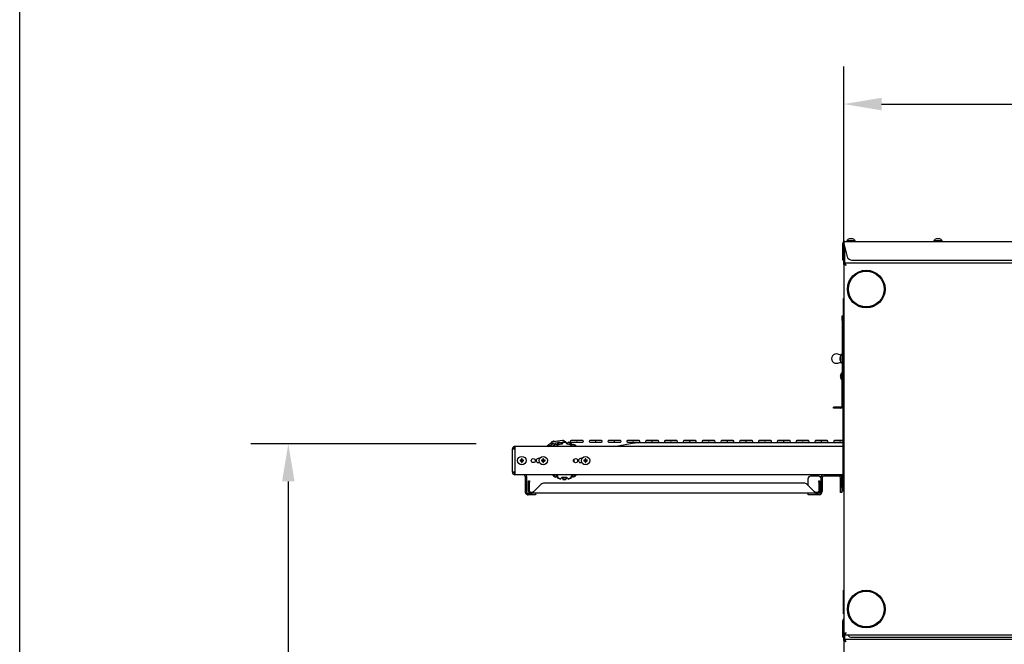
# Model space of a CAD drawing. Extents: x 10 to 210, y 10 to 169.
# Drawn here: x 10 to 62, y 63 to 97 of the extents above; entities that cross this region are included whole.
import ezdxf

# ---------------------------------------------------------------- set-up
doc = ezdxf.new("R2010")
doc.units = 0
doc.header["$MEASUREMENT"] = 0
doc.layers.get('0').update_dxf_attribs({"linetype": 'CONTINUOUS'})
doc.layers.get('DEFPOINTS').update_dxf_attribs({"linetype": 'CONTINUOUS'})
doc.layers.add('OBJECT', color=7, linetype='CONTINUOUS')
doc.layers.add('SHEET_SIZE', color=7, linetype='CONTINUOUS', plot=False)
doc.styles.get("Standard").update_dxf_attribs({"font": 'GOTHIC.TTF'})
doc.dimstyles.new('WEB_DRAWINGS', dxfattribs={"dimtxt": 2, "dimasz": 2, "dimexe": 2, "dimexo": 0.0625, "dimgap": 0.09, "dimtad": 0, "dimtih": 1, "dimtoh": 1, "dimrnd": 0.03125, "dimzin": 0, "dimdsep": 46, "dimtxsty": 'Standard', "dimcen": 0.09, "dimadec": 0, "dimazin": 0, "dimtfac": 1, "dimtofl": 0, "dimtmove": 0, "dimatfit": 3, "dimfxl": 1, "dimtolj": 1, "dimtzin": 0, "dimarcsym": 0})

# ---------------------------------------------------------------- blocks, each defined once
blk = doc.blocks.new('*D47')
at = {"layer": 'DEFPOINTS', "color": 0}
for p in [(24.279, 73.992), (34.325, 73.992), (50.786, 22.006)]:
    blk.add_point(p, dxfattribs=at)
at = {"layer": 'OBJECT', "color": 0}
for p, q in [((34.263, 73.992), (22.279, 73.992)), ((24.279, 71.992), (24.279, 51.076)), ((24.279, 24.006), (24.279, 44.921)), ((50.723, 22.006), (22.279, 22.006))]:
    blk.add_line(p, q, dxfattribs=at)
for points in [[(24.612, 71.992), (23.946, 71.992), (24.279, 73.992)], [(23.946, 24.006), (24.612, 24.006), (24.279, 22.006)]]:
    blk.add_solid(points, dxfattribs=at)
at = {"layer": 'OBJECT', "color": 0, "insert": (24.279, 47.999), "char_height": 2, "attachment_point": 5}
blk.add_mtext('\\A1;52"\\P [1320mm]', dxfattribs=at)
blk = doc.blocks.new('*D46')
at = {"layer": 'DEFPOINTS', "color": 0}
for p in [(53.815, 92.04), (53.815, 83.459), (93.815, 83.459)]:
    blk.add_point(p, dxfattribs=at)
at = {"layer": 'OBJECT', "color": 0}
for p, q in [((53.815, 83.521), (53.815, 94.04)), ((93.815, 83.521), (93.815, 94.04)), ((55.815, 92.04), (66.863, 92.04)), ((91.815, 92.04), (80.767, 92.04))]:
    blk.add_line(p, q, dxfattribs=at)
for points in [[(55.815, 92.374), (55.815, 91.707), (53.815, 92.04)], [(91.815, 91.707), (91.815, 92.374), (93.815, 92.04)]]:
    blk.add_solid(points, dxfattribs=at)
at = {"layer": 'OBJECT', "color": 0, "insert": (73.815, 92.04), "char_height": 2, "attachment_point": 5}
blk.add_mtext('\\A1;40"\\P [1016mm]', dxfattribs=at)

msp = doc.modelspace()

# ---------------------------------------------------------------- linework, layer by layer
for p, q in [((54.172, 84.873), (54.168, 84.887)), ((58.797, 84.873), (58.793, 84.887)), ((53.753, 84.631), (53.801, 84.631)), ((53.753, 83.934), (53.753, 84.631)), ((53.801, 84.631), (53.801, 83.934)), ((53.808, 84.631), (53.994, 83.934)), ((53.815, 84.533), (53.834, 84.533)), ((53.815, 83.536), (53.815, 84.533)), ((53.868, 83.589), (53.868, 84.405)), ((53.87, 84.749), (93.76, 84.749)), ((53.971, 84.789), (53.971, 84.749)), ((53.971, 84.789), (54.19, 84.789)), ((54.19, 84.789), (54.409, 84.789)), ((54.409, 84.749), (54.409, 84.789)), ((58.596, 84.789), (58.596, 84.749)), ((58.596, 84.789), (58.815, 84.789)), ((58.815, 84.789), (59.034, 84.789)), ((59.034, 84.749), (59.034, 84.789)), ((53.753, 83.749), (53.753, 83.934)), ((53.801, 83.749), (53.753, 83.749)), ((53.801, 83.934), (53.801, 83.749)), ((54.236, 83.749), (93.394, 83.749)), ((53.815, 83.536), (53.863, 83.536)), ((53.815, 83.536), (53.815, 63.892)), ((53.868, 83.589), (53.868, 83.541)), ((93.762, 83.589), (53.868, 83.589)), ((53.868, 83.529), (53.868, 83.541)), ((53.795, 81.714), (53.815, 81.714)), ((53.795, 81.62), (53.795, 81.714)), ((53.795, 79.933), (53.795, 81.62)), ((53.719, 80.789), (53.767, 80.789)), ((53.719, 80.539), (53.719, 80.789)), ((53.767, 80.789), (53.767, 80.539)), ((53.719, 80.539), (53.719, 77.785)), ((53.767, 80.539), (53.767, 77.949)), ((53.795, 79.839), (53.795, 79.933)), ((53.815, 79.839), (53.795, 79.839)), ((53.644, 78.7), (53.488, 78.754)), ((53.656, 78.737), (53.643, 78.701)), ((53.719, 78.737), (53.656, 78.737)), ((53.656, 78.518), (53.656, 78.737)), ((53.656, 78.299), (53.656, 78.518)), ((53.769, 78.6), (53.767, 78.603)), ((53.794, 78.643), (53.769, 78.6)), ((53.769, 78.518), (53.769, 78.6)), ((53.769, 78.436), (53.769, 78.518)), ((53.815, 78.607), (53.794, 78.643)), ((53.794, 78.518), (53.794, 78.643)), ((53.794, 78.393), (53.794, 78.518)), ((53.488, 78.282), (53.644, 78.336)), ((53.643, 78.335), (53.656, 78.299)), ((53.656, 78.299), (53.719, 78.299)), ((53.767, 78.433), (53.769, 78.436)), ((53.769, 78.436), (53.794, 78.393)), ((53.794, 78.393), (53.815, 78.429)), ((53.643, 77.555), (53.629, 77.552)), ((53.767, 77.793), (53.727, 77.793)), ((53.727, 77.574), (53.727, 77.793)), ((53.727, 77.355), (53.727, 77.574)), ((53.767, 77.949), (53.815, 77.949)), ((53.767, 77.574), (53.767, 77.949)), ((53.767, 71.853), (53.767, 77.574)), ((53.719, 77.362), (53.719, 77.331)), ((53.719, 77.268), (53.719, 77.331)), ((53.767, 77.268), (53.719, 77.268)), ((53.719, 77.205), (53.719, 77.268)), ((53.719, 76.011), (53.719, 77.205)), ((53.727, 77.355), (53.767, 77.355)), ((36.319, 73.851), (36.28, 73.845)), ((36.28, 73.845), (36.303, 73.773)), ((53.767, 73.851), (36.315, 73.851)), ((36.315, 73.851), (36.315, 73.722)), ((38.122, 73.933), (38.017, 73.851)), ((38.265, 74.044), (38.122, 73.933)), ((38.134, 73.851), (38.166, 73.876)), ((38.166, 73.876), (38.358, 74.026)), ((38.605, 74.129), (38.352, 74.098)), ((38.358, 73.865), (38.353, 73.899)), ((38.358, 73.865), (38.36, 73.851)), ((38.361, 74.026), (38.614, 74.057)), ((38.479, 73.98), (38.509, 73.962)), ((38.594, 73.909), (38.509, 73.962)), ((38.597, 74.002), (38.584, 73.915)), ((38.597, 74.002), (38.603, 74.036)), ((38.858, 74.16), (38.605, 74.129)), ((38.614, 74.057), (38.866, 74.088)), ((38.751, 74.074), (38.77, 74.053)), ((38.828, 73.987), (38.77, 74.053)), ((38.866, 74.067), (38.823, 73.976)), ((38.866, 74.067), (38.877, 74.089)), ((39.03, 74.098), (39.045, 74.067)), ((39.088, 73.976), (39.045, 74.067)), ((39.141, 74.053), (39.083, 73.987)), ((39.141, 74.053), (39.164, 74.079)), ((39.363, 74.16), (39.306, 74.16)), ((39.306, 74.088), (39.363, 74.088)), ((39.308, 74.036), (39.314, 74.002)), ((39.327, 73.915), (39.314, 74.002)), ((39.402, 73.962), (39.317, 73.909)), ((39.618, 74.16), (39.363, 74.16)), ((39.363, 74.088), (39.618, 74.088)), ((39.402, 73.962), (39.432, 73.98)), ((39.551, 73.851), (39.553, 73.865)), ((39.558, 73.899), (39.553, 73.865)), ((39.873, 74.16), (39.618, 74.16)), ((39.618, 74.088), (39.873, 74.088)), ((39.931, 74.16), (39.873, 74.16)), ((39.873, 74.088), (39.931, 74.088)), ((40.363, 74.16), (40.306, 74.16)), ((40.306, 74.088), (40.363, 74.088)), ((40.618, 74.16), (40.363, 74.16)), ((40.363, 74.088), (40.618, 74.088)), ((40.873, 74.16), (40.618, 74.16)), ((40.618, 74.088), (40.873, 74.088)), ((40.931, 74.16), (40.873, 74.16)), ((40.873, 74.088), (40.931, 74.088)), ((41.363, 74.16), (41.306, 74.16)), ((41.306, 74.088), (41.363, 74.088)), ((41.618, 74.16), (41.363, 74.16)), ((41.363, 74.088), (41.618, 74.088)), ((41.873, 74.16), (41.618, 74.16)), ((41.618, 74.088), (41.873, 74.088)), ((42.665, 74.021), (41.701, 73.851)), ((41.931, 74.16), (41.873, 74.16)), ((41.873, 74.088), (41.931, 74.088)), ((42.363, 74.16), (42.306, 74.16)), ((42.306, 74.088), (42.363, 74.088)), ((42.618, 74.16), (42.363, 74.16)), ((42.363, 74.088), (42.618, 74.088)), ((42.873, 74.16), (42.618, 74.16)), ((42.618, 74.088), (42.873, 74.088)), ((42.931, 74.16), (42.873, 74.16)), ((42.873, 74.088), (42.931, 74.088)), ((53.767, 74.053), (43.034, 74.053)), ((43.363, 74.16), (43.306, 74.16)), ((43.306, 74.088), (43.363, 74.088)), ((43.618, 74.16), (43.363, 74.16)), ((43.363, 74.088), (43.618, 74.088)), ((43.873, 74.16), (43.618, 74.16)), ((43.618, 74.088), (43.873, 74.088)), ((43.931, 74.16), (43.873, 74.16)), ((43.873, 74.088), (43.931, 74.088)), ((44.363, 74.16), (44.306, 74.16)), ((44.306, 74.088), (44.363, 74.088)), ((44.618, 74.16), (44.363, 74.16)), ((44.363, 74.088), (44.618, 74.088)), ((44.873, 74.16), (44.618, 74.16)), ((44.618, 74.088), (44.873, 74.088)), ((44.931, 74.16), (44.873, 74.16)), ((44.873, 74.088), (44.931, 74.088)), ((45.363, 74.16), (45.306, 74.16)), ((45.306, 74.088), (45.363, 74.088)), ((45.618, 74.16), (45.363, 74.16)), ((45.363, 74.088), (45.618, 74.088)), ((45.873, 74.16), (45.618, 74.16)), ((45.618, 74.088), (45.873, 74.088)), ((45.931, 74.16), (45.873, 74.16)), ((45.873, 74.088), (45.931, 74.088)), ((46.363, 74.16), (46.306, 74.16)), ((46.306, 74.088), (46.363, 74.088)), ((46.618, 74.16), (46.363, 74.16)), ((46.363, 74.088), (46.618, 74.088)), ((46.873, 74.16), (46.618, 74.16)), ((46.618, 74.088), (46.873, 74.088)), ((46.931, 74.16), (46.873, 74.16)), ((46.873, 74.088), (46.931, 74.088)), ((47.363, 74.16), (47.306, 74.16)), ((47.306, 74.088), (47.363, 74.088)), ((47.618, 74.16), (47.363, 74.16)), ((47.363, 74.088), (47.618, 74.088)), ((47.873, 74.16), (47.618, 74.16)), ((47.618, 74.088), (47.873, 74.088)), ((47.931, 74.16), (47.873, 74.16)), ((47.873, 74.088), (47.931, 74.088)), ((48.363, 74.16), (48.306, 74.16)), ((48.306, 74.088), (48.363, 74.088)), ((48.618, 74.16), (48.363, 74.16)), ((48.363, 74.088), (48.618, 74.088)), ((48.873, 74.16), (48.618, 74.16)), ((48.618, 74.088), (48.873, 74.088)), ((48.931, 74.16), (48.873, 74.16)), ((48.873, 74.088), (48.931, 74.088)), ((49.363, 74.16), (49.306, 74.16)), ((49.306, 74.088), (49.363, 74.088)), ((49.618, 74.16), (49.363, 74.16)), ((49.363, 74.088), (49.618, 74.088)), ((49.873, 74.16), (49.618, 74.16)), ((49.618, 74.088), (49.873, 74.088)), ((49.931, 74.16), (49.873, 74.16)), ((49.873, 74.088), (49.931, 74.088)), ((50.363, 74.16), (50.306, 74.16)), ((50.306, 74.088), (50.363, 74.088)), ((50.618, 74.16), (50.363, 74.16)), ((50.363, 74.088), (50.618, 74.088)), ((50.873, 74.16), (50.618, 74.16)), ((50.618, 74.088), (50.873, 74.088)), ((50.931, 74.16), (50.873, 74.16)), ((50.873, 74.088), (50.931, 74.088)), ((51.363, 74.16), (51.306, 74.16)), ((51.306, 74.088), (51.363, 74.088)), ((51.618, 74.16), (51.363, 74.16)), ((51.363, 74.088), (51.618, 74.088)), ((51.873, 74.16), (51.618, 74.16)), ((51.618, 74.088), (51.873, 74.088)), ((51.931, 74.16), (51.873, 74.16)), ((51.873, 74.088), (51.931, 74.088)), ((52.363, 74.16), (52.306, 74.16)), ((52.306, 74.088), (52.363, 74.088)), ((52.618, 74.16), (52.363, 74.16)), ((52.363, 74.088), (52.618, 74.088)), ((52.873, 74.16), (52.618, 74.16)), ((52.618, 74.088), (52.873, 74.088)), ((52.931, 74.16), (52.873, 74.16)), ((52.873, 74.088), (52.931, 74.088)), ((53.363, 74.16), (53.306, 74.16)), ((53.306, 74.088), (53.363, 74.088)), ((53.618, 74.16), (53.363, 74.16)), ((53.363, 74.088), (53.618, 74.088)), ((53.767, 74.16), (53.618, 74.16)), ((53.618, 74.088), (53.767, 74.088)), ((36.19, 72.48), (36.19, 73.722)), ((36.19, 73.722), (36.219, 73.722)), ((36.219, 73.722), (36.315, 73.722)), ((36.319, 73.776), (36.303, 73.773)), ((36.315, 73.722), (36.315, 72.48)), ((36.615, 73.101), (36.596, 73.119)), ((36.615, 73.101), (36.596, 73.082)), ((36.69, 73.101), (36.615, 73.101)), ((36.615, 73.101), (36.69, 73.101)), ((36.615, 73.101), (36.615, 73.101)), ((36.69, 73.101), (36.668, 73.123)), ((36.69, 73.101), (36.668, 73.079)), ((36.69, 73.176), (36.671, 73.194)), ((36.69, 73.026), (36.671, 73.007)), ((36.69, 73.176), (36.709, 73.194)), ((36.69, 73.176), (36.69, 73.101)), ((36.69, 73.101), (36.69, 73.176)), ((36.69, 73.176), (36.69, 73.176)), ((36.69, 73.101), (36.712, 73.123)), ((36.69, 73.101), (36.69, 73.026)), ((36.69, 73.101), (36.712, 73.079)), ((36.69, 73.101), (36.765, 73.101)), ((36.765, 73.101), (36.69, 73.101)), ((36.69, 73.026), (36.69, 73.101)), ((36.69, 73.026), (36.709, 73.007)), ((36.69, 73.026), (36.69, 73.026)), ((36.765, 73.101), (36.784, 73.119)), ((36.765, 73.101), (36.784, 73.082)), ((36.765, 73.101), (36.765, 73.101)), ((37.755, 73.101), (37.737, 73.119)), ((37.755, 73.101), (37.737, 73.082)), ((37.755, 73.101), (37.83, 73.101)), ((37.83, 73.101), (37.755, 73.101)), ((37.755, 73.101), (37.755, 73.101)), ((37.83, 73.101), (37.808, 73.123)), ((37.83, 73.101), (37.808, 73.079)), ((37.83, 73.176), (37.812, 73.194)), ((37.83, 73.026), (37.812, 73.007)), ((37.83, 73.176), (37.83, 73.101)), ((37.831, 73.176), (37.83, 73.176)), ((37.83, 73.101), (37.83, 73.026)), ((37.83, 73.026), (37.831, 73.026)), ((37.831, 73.176), (37.849, 73.194)), ((37.831, 73.101), (37.831, 73.176)), ((37.831, 73.101), (37.853, 73.123)), ((37.906, 73.101), (37.831, 73.101)), ((37.831, 73.101), (37.853, 73.079)), ((37.831, 73.101), (37.906, 73.101)), ((37.831, 73.026), (37.831, 73.101)), ((37.831, 73.026), (37.849, 73.007)), ((37.906, 73.101), (37.924, 73.119)), ((37.906, 73.101), (37.924, 73.082)), ((37.906, 73.101), (37.906, 73.101)), ((40.005, 73.101), (39.987, 73.119)), ((40.005, 73.101), (39.987, 73.082)), ((40.005, 73.101), (40.08, 73.101)), ((40.08, 73.101), (40.005, 73.101)), ((40.005, 73.101), (40.005, 73.101)), ((40.08, 73.101), (40.058, 73.123)), ((40.08, 73.101), (40.058, 73.079)), ((40.08, 73.176), (40.062, 73.194)), ((40.08, 73.026), (40.062, 73.007)), ((40.08, 73.176), (40.08, 73.101)), ((40.081, 73.176), (40.08, 73.176)), ((40.08, 73.101), (40.08, 73.026)), ((40.08, 73.026), (40.081, 73.026)), ((40.081, 73.176), (40.099, 73.194)), ((40.081, 73.101), (40.081, 73.176)), ((40.081, 73.101), (40.103, 73.123)), ((40.156, 73.101), (40.081, 73.101)), ((40.081, 73.101), (40.103, 73.079)), ((40.081, 73.101), (40.156, 73.101)), ((40.081, 73.026), (40.081, 73.101)), ((40.081, 73.026), (40.099, 73.007)), ((40.156, 73.101), (40.174, 73.119)), ((40.156, 73.101), (40.174, 73.082)), ((40.156, 73.101), (40.156, 73.101)), ((36.19, 72.48), (36.219, 72.48)), ((36.315, 72.48), (36.219, 72.48)), ((36.28, 72.357), (36.303, 72.428)), ((36.28, 72.357), (36.319, 72.351)), ((36.303, 72.428), (36.319, 72.426)), ((36.315, 72.48), (36.315, 72.351)), ((53.767, 72.351), (36.315, 72.351)), ((36.865, 72.257), (36.865, 71.457)), ((36.94, 72.257), (36.94, 71.457)), ((38.353, 72.302), (38.358, 72.337)), ((38.36, 72.351), (38.358, 72.337)), ((38.509, 72.24), (38.479, 72.221)), ((38.509, 72.24), (38.584, 72.287)), ((38.582, 72.299), (38.597, 72.199)), ((39.314, 72.199), (39.329, 72.299)), ((39.327, 72.287), (39.402, 72.24)), ((39.432, 72.221), (39.402, 72.24)), ((39.553, 72.337), (39.551, 72.351)), ((39.553, 72.337), (39.558, 72.302)), ((52.49, 72.27), (52.034, 72.27)), ((53.767, 72.276), (52.753, 72.276)), ((37.047, 72.034), (37.095, 72.034)), ((37.047, 71.961), (37.047, 72.034)), ((37.047, 71.481), (37.047, 71.961)), ((37.095, 72.034), (37.095, 71.961)), ((37.095, 71.481), (37.095, 71.961)), ((37.711, 71.836), (37.356, 71.481)), ((51.68, 71.909), (37.887, 71.909)), ((38.603, 72.165), (38.597, 72.199)), ((38.77, 72.149), (38.747, 72.123)), ((38.77, 72.149), (38.836, 72.224)), ((38.828, 72.215), (38.866, 72.135)), ((38.881, 72.104), (38.866, 72.135)), ((39.045, 72.135), (39.03, 72.104)), ((39.045, 72.135), (39.083, 72.215)), ((39.075, 72.224), (39.141, 72.149)), ((39.164, 72.123), (39.141, 72.149)), ((39.314, 72.199), (39.308, 72.165)), ((52.212, 71.481), (51.857, 71.836)), ((51.909, 71.784), (51.909, 72.145)), ((52.472, 72.034), (52.52, 72.034)), ((52.472, 71.961), (52.472, 72.034)), ((52.472, 71.961), (52.472, 71.481)), ((52.52, 72.034), (52.52, 71.961)), ((52.52, 71.961), (52.52, 71.481)), ((52.584, 72.182), (52.584, 71.457)), ((52.659, 72.182), (52.659, 71.457)), ((53.643, 71.834), (53.629, 71.831)), ((53.63, 71.888), (53.63, 72.182)), ((53.63, 71.831), (53.63, 71.875)), ((53.63, 71.651), (53.63, 71.817)), ((53.705, 72.05), (53.705, 72.182)), ((53.767, 72.072), (53.727, 72.072)), ((53.727, 71.853), (53.727, 72.072)), ((53.727, 71.634), (53.727, 71.853)), ((53.767, 71.478), (53.767, 71.853)), ((37.006, 71.291), (37.019, 71.365)), ((37.006, 71.291), (37.034, 71.288)), ((37.019, 71.365), (37.034, 71.363)), ((37.034, 71.288), (37.034, 71.363)), ((37.034, 71.363), (37.058, 71.363)), ((37.058, 71.288), (37.034, 71.288)), ((37.095, 71.481), (37.047, 71.481)), ((37.058, 71.363), (37.164, 71.363)), ((37.397, 71.288), (37.058, 71.288)), ((37.215, 71.411), (37.165, 71.411)), ((37.165, 71.363), (37.165, 71.411)), ((37.165, 71.363), (37.215, 71.363)), ((37.215, 71.411), (37.215, 71.363)), ((52.298, 71.363), (37.215, 71.363)), ((37.415, 71.288), (37.397, 71.288)), ((37.415, 71.363), (37.415, 71.288)), ((51.909, 71.288), (51.909, 71.363)), ((51.946, 71.288), (51.909, 71.288)), ((52.372, 71.288), (51.946, 71.288)), ((52.306, 71.363), (52.372, 71.363)), ((52.352, 71.363), (52.352, 71.411)), ((52.402, 71.411), (52.352, 71.411)), ((52.372, 71.363), (52.461, 71.363)), ((52.461, 71.288), (52.372, 71.288)), ((52.402, 71.411), (52.402, 71.363)), ((52.49, 71.371), (52.441, 71.371)), ((52.49, 71.363), (52.461, 71.363)), ((52.49, 71.288), (52.461, 71.288)), ((52.52, 71.481), (52.472, 71.481)), ((53.63, 71.401), (53.63, 71.651)), ((53.705, 71.401), (53.63, 71.401)), ((53.705, 71.651), (53.705, 71.655)), ((53.705, 71.651), (53.705, 71.401)), ((53.727, 71.634), (53.767, 71.634)), ((53.815, 71.478), (53.767, 71.478)), ((53.795, 66.214), (53.815, 66.214)), ((53.795, 66.12), (53.795, 66.214)), ((53.795, 65.058), (53.795, 66.12)), ((53.795, 64.964), (53.795, 65.058)), ((53.815, 64.964), (53.795, 64.964)), ((53.753, 64.596), (53.801, 64.596)), ((53.753, 63.899), (53.753, 64.596)), ((53.801, 64.596), (53.801, 63.899)), ((53.808, 64.596), (53.815, 64.617)), ((53.808, 64.596), (53.815, 64.568)), ((53.753, 63.714), (53.753, 63.899)), ((53.801, 63.899), (53.801, 63.714)), ((53.815, 63.536), (53.815, 63.892)), ((53.815, 63.892), (53.863, 63.892)), ((53.868, 63.887), (53.868, 63.899)), ((53.868, 63.839), (53.868, 63.887)), ((53.801, 63.714), (53.753, 63.714)), ((53.815, 63.536), (53.863, 63.536)), ((53.815, 63.536), (53.815, 43.892)), ((53.868, 63.589), (53.868, 63.839)), ((53.868, 63.839), (93.762, 63.839)), ((53.868, 63.589), (53.868, 63.541)), ((93.762, 63.589), (53.868, 63.589)), ((53.868, 63.529), (53.868, 63.541)), ((54.236, 63.714), (93.394, 63.714))]:
    msp.add_line(p, q)
at = {"color": 7, "linetype": 'Continuous'}
for p, q in [((53.267, 75.893), (53.267, 75.941)), ((53.517, 75.941), (53.267, 75.941)), ((53.517, 75.893), (53.267, 75.893)), ((53.649, 75.941), (53.517, 75.941)), ((53.649, 75.893), (53.517, 75.893))]:
    msp.add_line(p, q, dxfattribs=at)
at = {"flags": 128}
for points in [[(54.208, 84.873), (54.209, 84.876), (54.21, 84.878), (54.21, 84.88), (54.211, 84.882), (54.211, 84.884), (54.212, 84.885), (54.212, 84.886), (54.212, 84.887)], [(58.833, 84.873), (58.834, 84.876), (58.835, 84.878), (58.835, 84.88), (58.836, 84.882), (58.836, 84.884), (58.837, 84.885), (58.837, 84.886), (58.837, 84.887)], [(53.823, 84.575), (53.817, 84.556), (53.815, 84.533)], [(53.815, 83.536), (53.817, 83.535), (53.822, 83.532), (53.831, 83.527), (53.843, 83.521), (53.857, 83.513), (53.874, 83.503), (53.893, 83.493), (53.913, 83.482), (53.933, 83.471)], [(53.863, 83.536), (53.864, 83.535), (53.867, 83.532), (53.872, 83.527), (53.879, 83.521), (53.888, 83.513), (53.898, 83.503), (53.909, 83.493), (53.921, 83.482), (53.933, 83.471)], [(53.933, 83.471), (53.92, 83.494), (53.908, 83.516), (53.897, 83.536), (53.887, 83.554), (53.879, 83.569), (53.873, 83.58), (53.869, 83.586), (53.868, 83.589)], [(53.933, 83.471), (53.92, 83.484), (53.908, 83.498), (53.897, 83.51), (53.887, 83.52), (53.879, 83.529), (53.873, 83.535), (53.869, 83.539), (53.868, 83.541)], [(53.643, 77.592), (53.64, 77.593), (53.638, 77.594), (53.636, 77.594), (53.634, 77.595), (53.632, 77.595), (53.631, 77.595), (53.63, 77.596), (53.629, 77.596)], [(38.352, 74.098), (38.341, 74.096), (38.331, 74.095), (38.321, 74.094), (38.312, 74.093), (38.305, 74.092), (38.299, 74.091), (38.296, 74.091), (38.295, 74.091)], [(38.303, 74.019), (38.305, 74.019), (38.308, 74.02), (38.314, 74.02), (38.321, 74.021), (38.33, 74.022), (38.34, 74.024), (38.35, 74.025), (38.361, 74.026)], [(38.368, 74.125), (38.367, 74.124), (38.365, 74.122), (38.36, 74.119), (38.354, 74.114), (38.347, 74.109), (38.34, 74.103), (38.331, 74.096), (38.329, 74.095)], [(38.915, 74.167), (38.914, 74.167), (38.911, 74.166), (38.905, 74.165), (38.898, 74.165), (38.889, 74.164), (38.879, 74.162), (38.868, 74.161), (38.858, 74.16)], [(38.866, 74.088), (38.877, 74.09), (38.888, 74.091), (38.898, 74.092), (38.906, 74.093), (38.914, 74.094), (38.919, 74.095), (38.923, 74.095), (38.924, 74.095)], [(39.453, 73.152), (39.455, 73.101), (39.453, 73.049)], [(53.643, 71.871), (53.64, 71.872), (53.638, 71.873), (53.636, 71.873), (53.634, 71.874), (53.632, 71.874), (53.631, 71.874), (53.63, 71.875), (53.629, 71.875)], [(53.933, 63.957), (53.913, 63.945), (53.893, 63.935), (53.874, 63.924), (53.857, 63.915), (53.843, 63.907), (53.831, 63.901), (53.822, 63.896), (53.817, 63.893), (53.815, 63.892)], [(53.933, 63.957), (53.921, 63.945), (53.909, 63.935), (53.898, 63.924), (53.888, 63.915), (53.879, 63.907), (53.872, 63.901), (53.867, 63.896), (53.864, 63.893), (53.863, 63.892)], [(53.868, 63.839), (53.869, 63.841), (53.873, 63.848), (53.879, 63.859), (53.887, 63.873), (53.897, 63.891), (53.908, 63.912), (53.92, 63.934), (53.933, 63.957)], [(53.868, 63.887), (53.869, 63.888), (53.872, 63.891), (53.877, 63.896), (53.883, 63.903), (53.891, 63.912), (53.901, 63.922), (53.911, 63.933), (53.922, 63.945), (53.933, 63.957)], [(53.815, 63.536), (53.817, 63.535), (53.822, 63.532), (53.831, 63.527), (53.843, 63.521), (53.857, 63.513), (53.874, 63.503), (53.893, 63.493), (53.913, 63.482), (53.933, 63.471)], [(53.863, 63.536), (53.864, 63.535), (53.867, 63.532), (53.872, 63.527), (53.879, 63.521), (53.888, 63.513), (53.898, 63.503), (53.909, 63.493), (53.921, 63.482), (53.933, 63.471)], [(53.933, 63.471), (53.92, 63.494), (53.908, 63.516), (53.897, 63.536), (53.887, 63.554), (53.879, 63.569), (53.873, 63.58), (53.869, 63.586), (53.868, 63.589)], [(53.933, 63.471), (53.92, 63.484), (53.908, 63.498), (53.897, 63.51), (53.887, 63.52), (53.879, 63.529), (53.873, 63.535), (53.869, 63.539), (53.868, 63.541)]]:
    msp.add_lwpolyline(points, dxfattribs=at)
for centre, radius in [((55.002, 82.214), 1), ((55.002, 82.214), 0.95), ((36.69, 73.101), 0.224), ((37.83, 73.101), 0.219), ((40.08, 73.101), 0.219), ((37.299, 73.101), 0.109), ((37.299, 73.101), 0.109), ((39.549, 73.101), 0.11), ((55.002, 65.214), 1), ((55.002, 65.214), 0.95)]:
    msp.add_circle(centre, radius)
for centre, radius, start, end in [((54.19, 84.6), 0.289, 108.8851, 139.1343), ((54.103, 84.875), 0.00631, 191.4409, 196.8507), ((54.19, 84.596), 0.293, 94.2944, 108.5977), ((54.19, 84.577), 0.297, 86.4281, 93.5719), ((54.19, 84.596), 0.293, 71.4039, 85.7047), ((54.326, 84.863), 0.0436, 165.6822, 166.4646), ((54.19, 84.6), 0.289, 40.8657, 71.1149), ((58.815, 84.6), 0.289, 108.8851, 139.1343), ((58.715, 84.872), 0.00635, 11.2428, 16.6104), ((58.815, 84.596), 0.293, 94.2948, 108.5965), ((58.815, 84.577), 0.297, 86.4279, 93.5721), ((58.815, 84.596), 0.293, 71.403, 85.7057), ((58.915, 84.872), 0.00635, 163.3896, 168.7572), ((58.815, 84.6), 0.289, 40.8657, 71.1149), ((54.236, 83.999), 0.25, 195, 270), ((53.406, 78.518), 0.25, 70.8774, 289.1226), ((53.921, 77.574), 0.293, 161.4073, 175.702), ((53.921, 77.574), 0.293, 184.298, 198.5927), ((53.916, 77.574), 0.289, 130.8657, 161.1149), ((53.65, 77.697), 0.0304, 255.7331, 256.853), ((53.939, 77.574), 0.297, 176.428, 183.572), ((53.916, 77.574), 0.289, 198.8851, 229.1343), ((53.652, 77.441), 0.0403, 103.2843, 104.1296), ((36.319, 73.722), 0.129, 107.502, 180), ((38.073, 73.849), 0.0973, 16.2767, 59.7235), ((38.299, 74.055), 0.036, 97, 277), ((38.955, 73.101), 1, 118.4261, 127.0285), ((38.955, 73.101), 0.97, 117.4181, 128.0364), ((38.39, 74.097), 0.036, 15.8187, 128), ((38.955, 73.101), 0.885, 98.6106, 114.1167), ((38.955, 73.101), 0.97, 101.0545, 111.6728), ((38.955, 73.101), 1, 104.7156, 110.6649), ((38.52, 74.082), 0.0972, 345.2681, 28.7272), ((38.955, 73.101), 0.97, 84.6908, 95.3092), ((38.919, 74.131), 0.036, 277, 97), ((38.955, 73.101), 1, 85.6988, 90.958), ((38.955, 73.101), 0.885, 65.8833, 81.3894), ((38.955, 73.101), 0.97, 68.3272, 78.9455), ((38.955, 73.101), 1, 69.3351, 77.9376), ((39.306, 74.124), 0.036, 90, 270), ((38.955, 73.101), 0.97, 51.9636, 62.5819), ((38.955, 73.101), 1, 52.9715, 61.5739), ((39.528, 74.124), 0.0972, 338.2646, 21.7354), ((39.931, 74.124), 0.036, 270, 90), ((40.306, 74.124), 0.036, 90, 270), ((40.528, 74.124), 0.0973, 338.2788, 21.7212), ((40.931, 74.124), 0.036, 270, 90), ((41.306, 74.124), 0.036, 90, 270), ((41.528, 74.124), 0.0972, 338.2646, 21.7354), ((41.931, 74.124), 0.036, 270, 90), ((42.306, 74.124), 0.036, 90, 270), ((42.528, 74.124), 0.0972, 338.2717, 21.7283), ((42.931, 74.124), 0.036, 270, 90), ((43.306, 74.124), 0.036, 90, 270), ((43.528, 74.124), 0.0972, 338.2717, 21.7283), ((43.931, 74.124), 0.036, 270, 90), ((44.306, 74.124), 0.036, 90, 270), ((44.528, 74.124), 0.0973, 338.2753, 21.7247), ((44.931, 74.124), 0.036, 270, 90), ((45.306, 74.124), 0.036, 90, 270), ((45.528, 74.124), 0.0972, 338.2717, 21.7283), ((45.931, 74.124), 0.036, 270, 90), ((46.306, 74.124), 0.036, 90, 270), ((46.528, 74.124), 0.0972, 338.2717, 21.7283), ((46.931, 74.124), 0.036, 270, 90), ((47.306, 74.124), 0.036, 90, 270), ((47.528, 74.124), 0.0972, 338.2717, 21.7283), ((47.931, 74.124), 0.036, 270, 90), ((48.306, 74.124), 0.036, 90, 270), ((48.528, 74.124), 0.0972, 338.2717, 21.7283), ((48.931, 74.124), 0.036, 270, 90), ((49.306, 74.124), 0.036, 90, 270), ((49.528, 74.124), 0.0972, 338.2717, 21.7283), ((49.931, 74.124), 0.036, 270, 90), ((50.306, 74.124), 0.036, 90, 270), ((50.528, 74.124), 0.0972, 338.2717, 21.7283), ((50.931, 74.124), 0.036, 270, 90), ((51.306, 74.124), 0.036, 90, 270), ((51.528, 74.124), 0.0973, 338.2753, 21.7247), ((51.931, 74.124), 0.036, 270, 90), ((52.306, 74.124), 0.036, 90, 270), ((52.528, 74.124), 0.0972, 338.2717, 21.7283), ((52.931, 74.124), 0.036, 270, 90), ((53.306, 74.124), 0.036, 90, 270), ((53.528, 74.124), 0.0972, 338.2717, 21.7283), ((36.319, 73.722), 0.054, 107.502, 180), ((36.688, 71.966), 1.157, 91.0058, 94.5536), ((37.811, 73.101), 1.215, 179.1211, 180.8789), ((36.688, 74.235), 1.157, 265.4464, 268.9942), ((37.819, 73.103), 1.151, 175.4411, 179.0066), ((37.819, 73.099), 1.151, 180.9934, 184.5589), ((36.69, 71.98), 1.215, 89.1211, 90.8789), ((36.69, 74.222), 1.215, 269.1211, 270.8789), ((35.555, 73.103), 1.157, 1.0063, 4.5535), ((35.555, 73.099), 1.157, 355.4465, 358.9937), ((36.692, 71.966), 1.157, 85.4465, 88.9937), ((36.692, 74.235), 1.157, 271.0063, 274.5535), ((35.569, 73.101), 1.215, 359.1211, 0.8789), ((37.565, 73.101), 0.11, 53.447, 306.553), ((37.828, 72.018), 1.106, 91.0375, 94.7429), ((38.919, 73.101), 1.182, 179.1042, 180.8958), ((37.828, 74.184), 1.106, 265.2571, 268.9625), ((38.914, 73.103), 1.106, 175.2579, 178.9621), ((38.914, 73.099), 1.106, 181.0379, 184.7421), ((37.83, 71.999), 1.195, 89.1139, 90.8861), ((37.83, 74.238), 1.231, 269.1397, 270.8603), ((36.751, 73.103), 1.102, 1.0314, 4.7487), ((36.751, 73.099), 1.102, 355.2513, 358.9686), ((37.833, 72.017), 1.106, 85.2579, 88.9621), ((37.833, 74.184), 1.106, 271.0379, 274.7421), ((36.729, 73.101), 1.195, 359.114, 0.886), ((39.815, 73.101), 0.11, 53.4469, 306.5531), ((40.078, 72.018), 1.106, 91.0375, 94.7429), ((41.169, 73.101), 1.182, 179.1042, 180.8958), ((40.078, 74.184), 1.106, 265.2571, 268.9625), ((41.164, 73.103), 1.106, 175.2579, 178.9621), ((41.164, 73.099), 1.106, 181.0379, 184.7421), ((40.08, 71.999), 1.195, 89.114, 90.886), ((40.08, 74.238), 1.231, 269.1398, 270.8602), ((38.997, 73.103), 1.106, 1.0379, 4.7421), ((38.997, 73.099), 1.106, 355.2579, 358.9621), ((40.083, 72.017), 1.106, 85.2579, 88.9621), ((40.083, 74.184), 1.106, 271.0379, 274.7421), ((38.979, 73.101), 1.195, 359.114, 0.886), ((36.319, 72.48), 0.129, 180, 252.498), ((36.319, 72.48), 0.054, 180, 252.498), ((36.771, 72.257), 0.094, 0, 90), ((36.771, 72.257), 0.169, 0, 33.7943), ((38.955, 73.101), 1, 232.9715, 241.5739), ((38.955, 73.101), 0.97, 231.9636, 242.5819), ((38.955, 73.101), 0.885, 237.9362, 245.0258), ((38.955, 73.101), 0.885, 294.9742, 302.0638), ((38.955, 73.101), 0.97, 297.4181, 308.0364), ((38.955, 73.101), 1, 298.4261, 307.0285), ((52.034, 72.145), 0.125, 90, 180), ((52.753, 72.182), 0.169, 90, 180), ((52.753, 72.182), 0.094, 90, 180), ((53.536, 72.182), 0.094, 0, 90), ((53.536, 72.182), 0.169, 0, 33.7943), ((37.887, 71.659), 0.25, 90, 135), ((38.955, 73.101), 0.97, 248.3272, 258.9455), ((38.955, 73.101), 1, 249.3351, 257.9376), ((38.955, 73.101), 0.885, 262.2469, 277.7531), ((38.955, 73.101), 0.97, 264.6908, 275.3092), ((38.955, 73.101), 1, 265.6988, 274.3012), ((38.955, 73.101), 0.97, 281.0545, 291.6728), ((38.955, 73.101), 1, 282.0624, 290.6649), ((51.68, 71.659), 0.25, 45, 90), ((53.92, 71.853), 0.293, 161.4042, 175.7037), ((53.921, 71.853), 0.293, 184.298, 198.5927), ((53.916, 71.853), 0.289, 130.8657, 161.1149), ((53.632, 71.904), 0.0436, 75.4632, 76.2452), ((53.939, 71.853), 0.297, 176.4276, 183.5724), ((53.916, 71.853), 0.289, 198.8851, 229.1343), ((53.65, 71.73), 0.0304, 103.147, 104.2669), ((37.034, 71.457), 0.169, 180, 260.5238), ((37.034, 71.457), 0.094, 180, 260.5238), ((52.49, 71.457), 0.094, 270, 0), ((52.49, 71.457), 0.169, 270, 0), ((54.236, 63.964), 0.25, 210, 270)]:
    msp.add_arc(centre, radius, start, end)
at = {"color": 7, "linetype": 'Continuous'}
for radius in [0.118, 0.07]:
    msp.add_arc((53.649, 76.011), radius, 270, 0, dxfattribs=at)
for points, knots in [([(53.87, 84.749), (53.856, 84.748), (53.828, 84.745), (53.792, 84.722), (53.765, 84.689), (53.754, 84.656), (53.753, 84.637), (53.753, 84.631)], [0, 0, 0, 0, 0.226747, 0.453566, 0.680394, 0.907199, 1, 1, 1, 1]), ([(53.827, 84.684), (53.825, 84.683), (53.815, 84.677), (53.804, 84.658), (53.802, 84.64), (53.801, 84.631)], [0, 0, 0, 0, 0.1037046, 0.5437337, 1, 1, 1, 1]), ([(53.808, 84.631), (53.812, 84.645), (53.822, 84.673), (53.836, 84.71), (53.85, 84.737), (53.862, 84.748), (53.869, 84.749), (53.87, 84.749)], [0, 0, 0, 0, 0.226749, 0.45358, 0.680399, 0.907227, 1, 1, 1, 1]), ([(53.889, 83.518), (53.889, 83.518), (53.883, 83.52), (53.879, 83.522), (53.876, 83.524)], [0, 0, 0, 0, 0.04549, 1, 1, 1, 1]), ([(53.644, 78.7), (53.634, 78.671), (53.619, 78.627), (53.597, 78.568), (53.585, 78.522), (53.594, 78.474), (53.617, 78.414), (53.633, 78.367), (53.644, 78.336), (53.644, 78.336)], [0, 0, 0, 0, 0.243984, 0.367311, 0.489312, 0.613479, 0.739951, 0.99837, 1, 1, 1, 1]), ([(43.034, 74.053), (43.005, 74.053), (42.921, 74.052), (42.798, 74.042), (42.705, 74.027), (42.665, 74.021)], [0, 0, 0, 0, 0.237604, 0.675906, 1, 1, 1, 1]), ([(52.49, 72.27), (52.513, 72.263), (52.551, 72.25), (52.581, 72.238), (52.593, 72.233)], [0, 0, 0, 0, 0.5855377, 1, 1, 1, 1]), ([(52.49, 72.27), (52.502, 72.263), (52.527, 72.248), (52.558, 72.226), (52.58, 72.204), (52.583, 72.189), (52.584, 72.182)], [0, 0, 0, 0, 0.249999, 0.499998, 0.750012, 1, 1, 1, 1]), ([(37.047, 71.481), (37.049, 71.466), (37.053, 71.435), (37.08, 71.396), (37.119, 71.368), (37.15, 71.365), (37.165, 71.363)], [0, 0, 0, 0, 0.249986, 0.499994, 0.750002, 1, 1, 1, 1]), ([(37.095, 71.481), (37.096, 71.472), (37.098, 71.453), (37.115, 71.43), (37.138, 71.414), (37.156, 71.412), (37.165, 71.411)], [0, 0, 0, 0, 0.249994, 0.499991, 0.750001, 1, 1, 1, 1]), ([(37.215, 71.363), (37.227, 71.365), (37.25, 71.368), (37.285, 71.396), (37.321, 71.435), (37.344, 71.466), (37.356, 71.481)], [0, 0, 0, 0, 0.25001, 0.500014, 0.750006, 1, 1, 1, 1]), ([(37.215, 71.411), (37.227, 71.412), (37.25, 71.414), (37.285, 71.43), (37.321, 71.453), (37.344, 71.472), (37.356, 71.481)], [0, 0, 0, 0, 0.250012, 0.500019, 0.749991, 1, 1, 1, 1]), ([(52.212, 71.481), (52.223, 71.466), (52.247, 71.435), (52.282, 71.396), (52.317, 71.368), (52.341, 71.365), (52.352, 71.363)], [0, 0, 0, 0, 0.249988, 0.499992, 0.74999, 1, 1, 1, 1]), ([(52.212, 71.481), (52.223, 71.472), (52.247, 71.453), (52.282, 71.43), (52.317, 71.414), (52.341, 71.412), (52.352, 71.411)], [0, 0, 0, 0, 0.249998, 0.499992, 0.749988, 1, 1, 1, 1]), ([(52.402, 71.411), (52.411, 71.412), (52.43, 71.414), (52.453, 71.43), (52.469, 71.453), (52.471, 71.472), (52.472, 71.481)], [0, 0, 0, 0, 0.250006, 0.500009, 0.75001, 1, 1, 1, 1]), ([(52.402, 71.363), (52.418, 71.365), (52.449, 71.368), (52.488, 71.396), (52.515, 71.435), (52.518, 71.466), (52.52, 71.481)], [0, 0, 0, 0, 0.250005, 0.500005, 0.750017, 1, 1, 1, 1]), ([(52.584, 71.457), (52.583, 71.45), (52.58, 71.436), (52.558, 71.414), (52.527, 71.392), (52.502, 71.378), (52.49, 71.371)], [0, 0, 0, 0, 0.249998, 0.499995, 0.74999, 1, 1, 1, 1]), ([(52.558, 71.394), (52.557, 71.393), (52.538, 71.386), (52.513, 71.378), (52.49, 71.371)], [0, 0, 0, 0, 0.0597008, 1, 1, 1, 1]), ([(53.815, 64.698), (53.807, 64.694), (53.787, 64.684), (53.765, 64.653), (53.754, 64.621), (53.753, 64.601), (53.753, 64.596)], [0, 0, 0, 0, 0.199843, 0.531993, 0.864109, 1, 1, 1, 1]), ([(53.815, 64.636), (53.812, 64.632), (53.803, 64.62), (53.801, 64.605), (53.801, 64.596)], [0, 0, 0, 0, 0.359701, 1, 1, 1, 1]), ([(53.876, 63.903), (53.877, 63.904), (53.88, 63.906), (53.885, 63.908), (53.889, 63.909)], [0, 0, 0, 0, 0.363262, 1, 1, 1, 1]), ([(53.889, 63.518), (53.889, 63.518), (53.883, 63.52), (53.879, 63.522), (53.876, 63.524)], [0, 0, 0, 0, 0.045487, 1, 1, 1, 1])]:
    msp.add_open_spline(points, degree=3, knots=knots)
at = {"layer": 'SHEET_SIZE'}
msp.add_lwpolyline([(10, 160), (210, 160), (210, 10), (10, 10)], close=True, dxfattribs=at)

# ---------------------------------------------------------------- dimensions: what is measured, and where the dimension line sits
at = {"layer": 'OBJECT'}
dim = msp.add_linear_dim(base=(53.815, 92.04), p1=(93.815, 83.459), p2=(53.815, 83.459), dimstyle='WEB_DRAWINGS', override={"dimzin": 12, "dimpost": '<>"\\X'}, dxfattribs=at)
dim.commit()
dim.dimension.update_dxf_attribs({"geometry": '*D46', "text_midpoint": (73.815, 92.04), "dimtype": 160})
dim = msp.add_linear_dim(base=(24.279, 73.992), p1=(50.786, 22.006), p2=(34.325, 73.992), angle=90, dimstyle='WEB_DRAWINGS', override={"dimdec": 0, "dimpost": '<>"\\X'}, dxfattribs=at)
dim.commit()
dim.dimension.update_dxf_attribs({"geometry": '*D47', "text_midpoint": (24.279, 47.999), "dimtype": 160})

doc.saveas('drawing.dxf')
